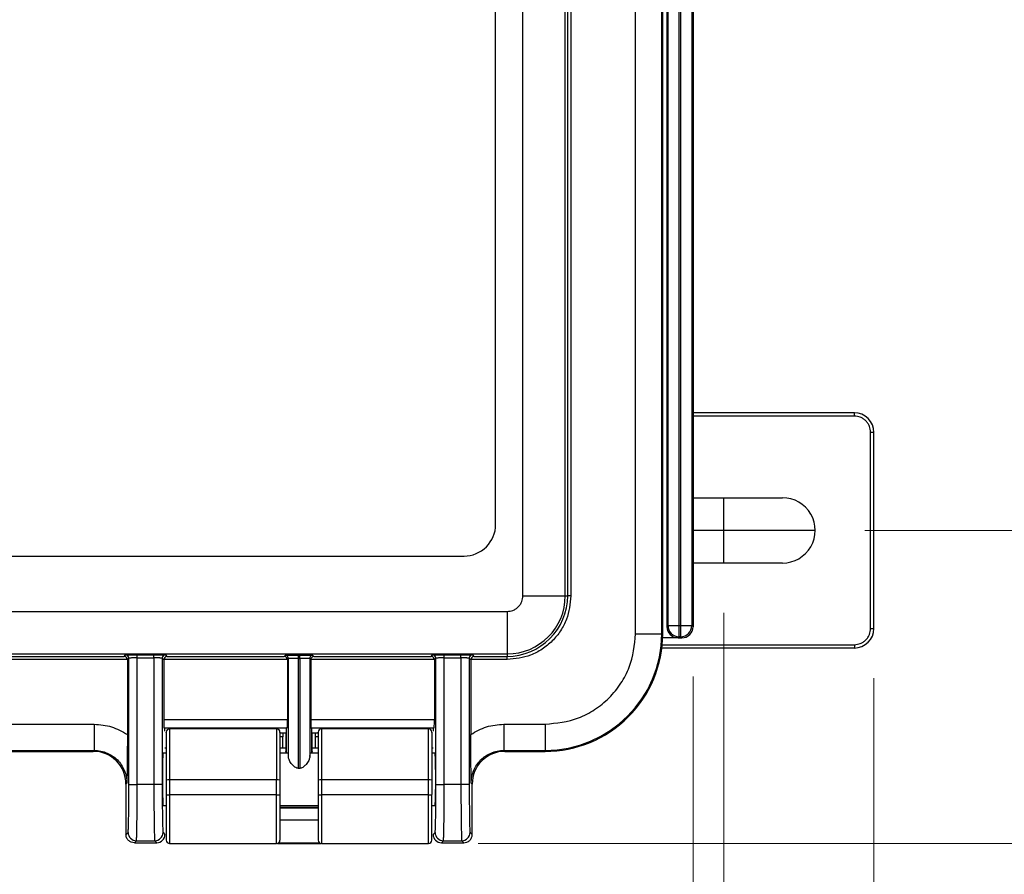
# Model space of a CAD drawing. Units: inches. Extents: x 0.3 to 10.8, y 0.2 to 8.3.
# Drawn here: x 3 to 4, y 4.3 to 5.2 of the extents above; entities that cross this region are included whole.
import ezdxf

# ---------------------------------------------------------------- set-up
doc = ezdxf.new("R2010")
doc.units = ezdxf.units.IN
doc.header["$MEASUREMENT"] = 0
doc.linetypes.add('CENTERX2', pattern=[0.8, 0.5, -0.1, 0.1, -0.1])
doc.styles.add('SLDTEXTSTYLE0', font='TXT', dxfattribs={"width": 0.75})
doc.dimstyles.new('SLDDIMSTYLE0', dxfattribs={"dimtxt": 0.104167, "dimasz": 0.13, "dimexe": 0, "dimexo": 0.0625, "dimgap": 0.026042, "dimtad": 0, "dimtih": 1, "dimtoh": 1, "dimlfac": 3, "dimrnd": 1e-09, "dimzin": 4, "dimdsep": 46, "dimtxsty": 'SLDTEXTSTYLE0', "dimsah": 1, "dimcen": 0.09, "dimadec": 0, "dimazin": 1, "dimtfac": 1, "dimtofl": 0, "dimtmove": 0, "dimatfit": 3, "dimfxl": 1, "dimfrac": 2, "dimtolj": 1, "dimtzin": 12, "dimarcsym": 0})
doc.dimstyles.new('SLDDIMSTYLE1', dxfattribs={"dimtxt": 0.104167, "dimasz": 0.13, "dimexe": 0, "dimexo": 0.0625, "dimgap": 0.026042, "dimtad": 0, "dimtih": 1, "dimtoh": 1, "dimlfac": 3, "dimrnd": 1e-09, "dimzin": 12, "dimdsep": 46, "dimtxsty": 'SLDTEXTSTYLE0', "dimsah": 1, "dimcen": 0.09, "dimadec": 0, "dimazin": 3, "dimtfac": 1, "dimtofl": 0, "dimtmove": 0, "dimatfit": 3, "dimfxl": 1, "dimfrac": 2, "dimtolj": 1, "dimtzin": 12, "dimarcsym": 0})

# ---------------------------------------------------------------- blocks, each defined once
blk = doc.blocks.new('SW_BROKEN_VIEW_0')
at = {"color": 0, "linetype": 'CENTERX2'}
for p, q in [((1.82415, 0), (1.82415, 0.06562)), ((1.91601, 0.03281), (1.79218, 0.03281))]:
    blk.add_line(p, q, dxfattribs=at)
blk = doc.blocks.new('_D_1')
at = {"color": 7, "linetype": 'Continuous', "lineweight": 0}
for p, q in [((3.89492, 5.52769), (4.42268, 5.52769)), ((4.29768, 5.52769), (4.29768, 5.23685)), ((4.16303, 5.21572), (4.13135, 5.21572)), ((4.13135, 5.21572), (4.13135, 5.05022)), ((4.43232, 5.21572), (4.464, 5.21572)), ((4.464, 5.21572), (4.464, 5.05022)), ((4.13135, 5.05022), (4.16303, 5.05022)), ((4.464, 5.05022), (4.43232, 5.05022)), ((4.29768, 4.66155), (4.29768, 4.8902)), ((3.89492, 4.66155), (4.42268, 4.66155))]:
    blk.add_line(p, q, dxfattribs=at)
at = {"color": 7, "linetype": 'Continuous', "lineweight": 18}
for points in [[(4.29768, 5.52769), (4.27768, 5.39769), (4.31768, 5.39769)], [(4.29768, 4.66155), (4.31768, 4.79155), (4.27768, 4.79155)]]:
    blk.add_solid(points, dxfattribs=at)
at = {"color": 7, "linetype": 'Continuous', "lineweight": 18, "char_height": 0.104167, "attachment_point": 1, "style": 'SLDTEXTSTYLE0'}
for s, insert in [('66.0', (4.16303, 5.18449)), ('2.60', (4.16303, 5.02448))]:
    blk.add_mtext(s, dxfattribs=dict(at, insert=insert))
blk = doc.blocks.new('_D_2')
at = {"color": 7, "linetype": 'Continuous', "lineweight": 0}
for p, q in [((1.92891, 4.57874), (1.92891, 3.58882)), ((3.75305, 4.57874), (3.75305, 3.58882)), ((2.73867, 3.86601), (2.70699, 3.86601)), ((2.70699, 3.86601), (2.70699, 3.70051)), ((3.08493, 3.86601), (3.11662, 3.86601)), ((3.11662, 3.86601), (3.11662, 3.70051)), ((1.92891, 3.71382), (2.61578, 3.71382)), ((3.75305, 3.71382), (3.20783, 3.71382)), ((2.70699, 3.70051), (2.73867, 3.70051)), ((3.11662, 3.70051), (3.08493, 3.70051))]:
    blk.add_line(p, q, dxfattribs=at)
at = {"color": 7, "linetype": 'Continuous', "lineweight": 18}
for points in [[(1.92891, 3.71382), (2.05891, 3.69382), (2.05891, 3.73382)], [(3.75305, 3.71382), (3.62305, 3.73382), (3.62305, 3.69382)]]:
    blk.add_solid(points, dxfattribs=at)
at = {"color": 7, "linetype": 'Continuous', "lineweight": 18, "char_height": 0.104167, "attachment_point": 1, "style": 'SLDTEXTSTYLE0'}
for s, insert in [('139.0', (2.73867, 3.83478)), ('5.47', (2.77716, 3.67477))]:
    blk.add_mtext(s, dxfattribs=dict(at, insert=insert))
blk = doc.blocks.new('_D_5')
at = {"color": 7, "linetype": 'Continuous', "lineweight": 0}
for p, q in [((1.95969, 4.51476), (1.95969, 3.94402)), ((3.72227, 4.51476), (3.72227, 3.94402)), ((2.73867, 4.22122), (2.70699, 4.22122)), ((2.70699, 4.22122), (2.70699, 4.05571)), ((3.08493, 4.22122), (3.11662, 4.22122)), ((3.11662, 4.22122), (3.11662, 4.05571)), ((1.95969, 4.06902), (2.61578, 4.06902)), ((3.72227, 4.06902), (3.20783, 4.06902)), ((2.70699, 4.05571), (2.73867, 4.05571)), ((3.11662, 4.05571), (3.08493, 4.05571))]:
    blk.add_line(p, q, dxfattribs=at)
at = {"color": 7, "linetype": 'Continuous', "lineweight": 18}
for points in [[(1.95969, 4.06902), (2.08969, 4.04902), (2.08969, 4.08902)], [(3.72227, 4.06902), (3.59227, 4.08902), (3.59227, 4.04902)]]:
    blk.add_solid(points, dxfattribs=at)
at = {"color": 7, "linetype": 'Continuous', "lineweight": 18, "char_height": 0.104167, "attachment_point": 1, "style": 'SLDTEXTSTYLE0'}
for s, insert in [('134.3', (2.73867, 4.18999)), ('5.29', (2.77716, 4.02998))]:
    blk.add_mtext(s, dxfattribs=dict(at, insert=insert))
blk = doc.blocks.new('_D_6')
at = {"color": 7, "linetype": 'Continuous', "lineweight": 0}
for p, q in [((1.77799, 4.51312), (1.77799, 3.11637)), ((3.90397, 4.51312), (3.90397, 3.11637)), ((2.73867, 3.39357), (2.70699, 3.39357)), ((2.70699, 3.39357), (2.70699, 3.22806)), ((3.08493, 3.39357), (3.11662, 3.39357)), ((3.11662, 3.39357), (3.11662, 3.22806)), ((1.77799, 3.24137), (2.61578, 3.24137)), ((3.90397, 3.24137), (3.20783, 3.24137)), ((2.70699, 3.22806), (2.73867, 3.22806)), ((3.11662, 3.22806), (3.08493, 3.22806))]:
    blk.add_line(p, q, dxfattribs=at)
at = {"color": 7, "linetype": 'Continuous', "lineweight": 18}
for points in [[(1.77799, 3.24137), (1.90799, 3.22137), (1.90799, 3.26137)], [(3.90397, 3.24137), (3.77397, 3.26137), (3.77397, 3.22137)]]:
    blk.add_solid(points, dxfattribs=at)
at = {"color": 7, "linetype": 'Continuous', "lineweight": 18, "char_height": 0.104167, "attachment_point": 1, "style": 'SLDTEXTSTYLE0'}
for s, insert in [('162.0', (2.73867, 3.36234)), ('6.38', (2.77716, 3.20233))]:
    blk.add_mtext(s, dxfattribs=dict(at, insert=insert))
blk = doc.blocks.new('_D_7')
at = {"color": 7, "linetype": 'Continuous', "lineweight": 0}
for p, q in [((3.46931, 6.03274), (5.06142, 6.03274)), ((4.93642, 6.03274), (4.93642, 5.23685)), ((4.76329, 5.21572), (4.73161, 5.21572)), ((4.73161, 5.21572), (4.73161, 5.05022)), ((5.10955, 5.21572), (5.14123, 5.21572)), ((5.14123, 5.21572), (5.14123, 5.05022)), ((4.73161, 5.05022), (4.76329, 5.05022)), ((5.14123, 5.05022), (5.10955, 5.05022)), ((4.93642, 4.34707), (4.93642, 4.8902)), ((3.50654, 4.34707), (5.06142, 4.34707))]:
    blk.add_line(p, q, dxfattribs=at)
at = {"color": 7, "linetype": 'Continuous', "lineweight": 18}
for points in [[(4.93642, 6.03274), (4.91642, 5.90274), (4.95642, 5.90274)], [(4.93642, 4.34707), (4.95642, 4.47707), (4.91642, 4.47707)]]:
    blk.add_solid(points, dxfattribs=at)
at = {"color": 7, "linetype": 'Continuous', "lineweight": 18, "char_height": 0.104167, "attachment_point": 1, "style": 'SLDTEXTSTYLE0'}
for s, insert in [('128.4', (4.76329, 5.18449)), ('5.06', (4.80178, 5.02448))]:
    blk.add_mtext(s, dxfattribs=dict(at, insert=insert))

msp = doc.modelspace()

# ---------------------------------------------------------------- linework, layer by layer
at = {"color": 7, "linetype": 'Continuous', "lineweight": 25}
for p, q in [((3.66461, 4.55773), (3.66461, 5.63151)), ((3.69085, 4.55773), (3.69085, 5.63151)), ((3.69181, 4.55773), (3.69181, 5.63151)), ((3.69602, 5.62448), (3.69602, 4.56476)), ((3.6972, 4.56595), (3.6972, 5.62329)), ((3.70835, 4.56595), (3.70835, 5.62329)), ((3.70993, 4.56595), (3.70993, 5.62329)), ((3.72108, 5.62329), (3.72108, 4.56595)), ((3.72227, 5.62448), (3.72227, 4.56476)), ((3.55132, 4.59592), (3.55132, 5.59332)), ((3.59396, 4.59592), (3.59396, 5.59332)), ((3.59638, 4.59592), (3.59638, 5.59332)), ((3.59966, 5.59332), (3.59966, 4.59592)), ((3.52398, 4.66746), (3.52398, 5.56746)), ((3.88429, 4.77966), (3.72227, 4.77966)), ((3.88429, 4.77633), (3.88429, 4.77966)), ((3.90064, 4.56312), (3.90064, 4.75997)), ((3.90397, 4.75997), (3.90064, 4.75997)), ((3.90397, 4.56312), (3.90397, 4.75997)), ((3.72227, 4.69436), (3.81211, 4.69436)), ((2.19564, 4.63579), (3.49231, 4.63579)), ((3.81211, 4.62874), (3.72227, 4.62874)), ((3.55132, 4.59592), (3.59396, 4.59592)), ((3.59396, 4.59592), (3.59638, 4.59592)), ((3.59966, 4.59592), (3.59638, 4.59592)), ((2.14645, 4.58012), (3.53551, 4.58012)), ((3.53551, 4.58012), (3.53551, 4.53747)), ((3.69602, 4.56476), (3.6972, 4.56595)), ((3.6972, 4.56595), (3.70835, 4.56595)), ((3.70835, 4.56595), (3.70993, 4.56595)), ((3.70835, 4.55479), (3.70835, 4.56595)), ((3.70993, 4.56595), (3.72108, 4.56595)), ((3.70993, 4.55479), (3.70993, 4.56595)), ((3.72108, 4.56595), (3.72227, 4.56476)), ((3.90064, 4.56312), (3.90397, 4.56312)), ((3.66461, 4.55773), (3.69085, 4.55773)), ((3.69085, 4.55773), (3.69181, 4.55773)), ((3.70717, 4.55361), (3.69174, 4.55361)), ((3.70717, 4.55361), (3.70835, 4.55479)), ((3.70717, 4.55361), (3.71111, 4.55361)), ((3.70993, 4.55479), (3.70835, 4.55479)), ((3.71111, 4.55361), (3.70993, 4.55479)), ((3.69094, 4.54344), (3.88429, 4.54344)), ((3.88429, 4.54677), (3.88429, 4.54344)), ((2.14645, 4.53747), (3.53551, 4.53747)), ((3.15407, 4.53177), (2.52789, 4.53177)), ((2.53111, 4.53505), (3.15084, 4.53505)), ((3.15084, 4.53505), (3.15233, 4.53653)), ((3.15561, 4.53325), (3.15407, 4.53171)), ((3.15407, 4.53171), (3.15407, 4.53177)), ((3.15407, 4.53171), (3.15407, 4.45657)), ((3.15561, 4.4063), (3.15561, 4.53325)), ((3.16394, 4.53673), (3.18075, 4.53673)), ((3.16394, 4.53345), (3.16394, 4.53673)), ((3.16394, 4.53345), (3.18075, 4.53345)), ((3.16394, 4.4063), (3.16394, 4.53345)), ((3.18075, 4.53345), (3.18075, 4.53673)), ((3.18075, 4.53345), (3.18075, 4.4063)), ((3.18908, 4.53325), (3.18908, 4.4063)), ((3.19062, 4.53171), (3.18908, 4.53325)), ((3.19062, 4.53177), (3.19062, 4.53171)), ((3.31483, 4.53177), (3.19062, 4.53177)), ((3.19062, 4.53171), (3.19062, 4.47158)), ((3.19236, 4.53653), (3.19384, 4.53505)), ((3.19384, 4.53505), (3.3116, 4.53505)), ((3.3116, 4.53505), (3.31259, 4.53603)), ((3.31587, 4.53275), (3.31483, 4.53171)), ((3.31483, 4.53171), (3.31483, 4.53177)), ((3.31483, 4.53171), (3.31483, 4.47158)), ((3.31587, 4.43365), (3.31587, 4.53275)), ((3.32587, 4.53626), (3.32722, 4.53626)), ((3.32587, 4.53298), (3.32587, 4.53626)), ((3.32587, 4.53298), (3.32722, 4.53298)), ((3.32587, 4.42257), (3.32587, 4.53298)), ((3.32722, 4.53298), (3.32722, 4.53626)), ((3.32722, 4.53298), (3.32722, 4.42257)), ((3.33722, 4.53275), (3.33722, 4.43365)), ((3.33826, 4.53171), (3.33722, 4.53275)), ((3.33826, 4.53177), (3.33826, 4.53171)), ((3.46247, 4.53177), (3.33826, 4.53177)), ((3.33826, 4.53171), (3.33826, 4.47158)), ((3.3405, 4.53603), (3.34148, 4.53505)), ((3.34148, 4.53505), (3.45924, 4.53505)), ((3.45924, 4.53505), (3.46073, 4.53653)), ((3.46401, 4.53325), (3.46247, 4.53171)), ((3.46247, 4.53171), (3.46247, 4.53177)), ((3.46247, 4.53171), (3.46247, 4.47158)), ((3.46401, 4.4063), (3.46401, 4.53325)), ((3.47234, 4.53673), (3.48915, 4.53673)), ((3.47234, 4.53345), (3.47234, 4.53673)), ((3.47234, 4.53345), (3.48915, 4.53345)), ((3.47234, 4.4063), (3.47234, 4.53345)), ((3.48915, 4.53345), (3.48915, 4.53673)), ((3.48915, 4.53345), (3.48915, 4.4063)), ((3.49748, 4.53325), (3.49748, 4.4063)), ((3.49902, 4.53171), (3.49748, 4.53325)), ((3.49902, 4.53177), (3.49902, 4.53171)), ((3.53551, 4.53177), (3.49902, 4.53177)), ((3.49902, 4.53171), (3.49902, 4.45657)), ((3.50076, 4.53653), (3.50224, 4.53505)), ((3.50224, 4.53505), (3.53551, 4.53505)), ((3.53551, 4.53747), (3.53551, 4.53505)), ((3.53551, 4.53177), (3.53551, 4.53505)), ((3.19062, 4.47158), (3.31483, 4.47158)), ((3.33826, 4.47158), (3.46247, 4.47158)), ((2.56114, 4.46682), (3.12081, 4.46682)), ((3.12081, 4.46682), (3.12081, 4.44058)), ((3.19077, 4.46324), (3.31468, 4.46324)), ((3.19188, 4.46007), (3.19188, 4.46324)), ((3.30404, 4.46234), (3.19654, 4.46234)), ((3.3136, 4.46324), (3.3136, 4.43765)), ((3.3384, 4.46324), (3.46232, 4.46324)), ((3.33949, 4.43765), (3.33949, 4.46324)), ((3.45654, 4.46234), (3.34904, 4.46234)), ((3.46121, 4.46324), (3.46121, 4.46007)), ((3.53227, 4.46682), (3.5737, 4.46682)), ((3.53227, 4.46682), (3.53227, 4.44058)), ((3.5737, 4.46682), (3.5737, 4.44058)), ((3.3136, 4.45797), (3.30738, 4.45797)), ((3.31014, 4.45797), (3.31014, 4.45424)), ((3.31014, 4.44281), (3.31014, 4.45424)), ((3.31342, 4.45797), (3.31342, 4.43947)), ((3.34571, 4.45797), (3.33949, 4.45797)), ((3.33967, 4.43947), (3.33967, 4.45797)), ((3.34295, 4.45424), (3.34295, 4.45797)), ((3.34295, 4.44281), (3.34295, 4.45424)), ((3.19321, 4.44299), (3.19188, 4.44299)), ((3.31342, 4.44299), (3.30738, 4.44299)), ((3.34571, 4.44299), (3.33967, 4.44299)), ((3.46121, 4.44299), (3.45988, 4.44299)), ((2.56114, 4.44058), (3.12081, 4.44058)), ((2.69675, 4.43962), (3.11986, 4.43962)), ((3.11986, 4.43962), (3.12081, 4.44058)), ((3.19321, 4.43765), (3.18983, 4.43765)), ((3.31562, 4.43765), (3.30738, 4.43765)), ((3.31392, 4.43765), (3.31342, 4.43947)), ((3.34571, 4.43765), (3.33746, 4.43765)), ((3.33967, 4.43947), (3.33917, 4.43765)), ((3.46326, 4.43765), (3.45988, 4.43765)), ((3.53227, 4.44058), (3.5737, 4.44058)), ((3.53227, 4.44058), (3.53323, 4.43962)), ((3.53323, 4.43962), (3.5737, 4.43962)), ((3.5737, 4.44058), (3.5737, 4.43962)), ((3.32722, 4.42257), (3.32587, 4.42257)), ((3.15362, 4.40778), (3.15266, 4.40682)), ((3.15266, 4.40682), (3.15266, 4.35624)), ((3.15561, 4.4063), (3.16394, 4.4063)), ((3.18075, 4.4063), (3.16394, 4.4063)), ((3.18908, 4.4063), (3.18075, 4.4063)), ((3.19321, 4.41075), (3.19321, 4.39627)), ((3.30404, 4.41089), (3.19654, 4.41089)), ((3.19654, 4.41089), (3.19654, 4.39603)), ((3.30404, 4.39603), (3.30404, 4.41089)), ((3.30738, 4.41075), (3.30738, 4.39627)), ((3.34571, 4.41075), (3.34571, 4.39627)), ((3.45654, 4.41089), (3.34904, 4.41089)), ((3.34904, 4.41089), (3.34904, 4.39603)), ((3.45654, 4.39603), (3.45654, 4.41089)), ((3.45988, 4.41075), (3.45988, 4.39627)), ((3.46401, 4.4063), (3.47234, 4.4063)), ((3.48915, 4.4063), (3.47234, 4.4063)), ((3.49748, 4.4063), (3.48915, 4.4063)), ((3.50043, 4.40682), (3.49947, 4.40778)), ((3.50043, 4.35624), (3.50043, 4.40682)), ((3.19321, 4.39627), (3.19321, 4.35041)), ((3.30404, 4.39603), (3.19654, 4.39603)), ((3.19654, 4.39603), (3.19654, 4.34707)), ((3.30404, 4.34707), (3.30404, 4.39603)), ((3.30738, 4.39627), (3.30738, 4.35041)), ((3.34571, 4.39627), (3.34571, 4.35041)), ((3.45654, 4.39603), (3.34904, 4.39603)), ((3.34904, 4.39603), (3.34904, 4.34707)), ((3.45654, 4.34707), (3.45654, 4.39603)), ((3.45988, 4.35041), (3.45988, 4.39627)), ((3.18983, 4.38516), (3.19321, 4.38516)), ((3.30738, 4.38516), (3.34571, 4.38516)), ((3.30738, 4.38303), (3.34571, 4.38303)), ((3.45988, 4.38516), (3.46326, 4.38516)), ((3.30738, 4.3709), (3.34571, 4.3709)), ((3.15266, 4.35609), (3.15478, 4.35821)), ((3.15266, 4.35609), (3.15266, 4.35624)), ((3.1899, 4.35821), (3.19188, 4.35624)), ((3.19188, 4.35624), (3.19188, 4.35624)), ((3.19188, 4.35624), (3.19188, 4.35624)), ((3.46121, 4.35624), (3.4612, 4.35624)), ((3.46121, 4.35624), (3.46318, 4.35821)), ((3.4983, 4.35821), (3.50043, 4.35609)), ((3.50043, 4.35624), (3.50043, 4.35609)), ((3.16114, 4.34791), (3.16312, 4.34988)), ((3.16114, 4.34791), (3.18355, 4.34791)), ((3.16312, 4.34988), (3.18157, 4.34988)), ((3.18157, 4.34988), (3.18355, 4.34791)), ((3.19654, 4.34707), (3.30404, 4.34707)), ((3.30479, 4.34716), (3.3483, 4.34716)), ((3.30625, 4.34791), (3.34684, 4.34791)), ((3.34904, 4.34707), (3.45654, 4.34707)), ((3.46954, 4.34791), (3.47151, 4.34988)), ((3.46954, 4.34791), (3.49195, 4.34791)), ((3.47151, 4.34988), (3.48997, 4.34988)), ((3.48997, 4.34988), (3.49195, 4.34791))]:
    msp.add_line(p, q, dxfattribs=at)
at = {"color": 8, "linetype": 'Continuous', "lineweight": 25}
for p, q in [((3.88429, 4.77633), (3.72227, 4.77633)), ((3.6913, 4.54677), (3.88429, 4.54677)), ((3.19654, 4.46234), (3.19654, 4.41089)), ((3.30404, 4.46234), (3.30404, 4.41089)), ((3.34904, 4.46234), (3.34904, 4.41089)), ((3.45654, 4.41089), (3.45654, 4.46234)), ((3.31014, 4.45424), (3.30738, 4.45424)), ((3.34571, 4.45424), (3.34295, 4.45424)), ((3.30738, 4.38352), (3.34571, 4.38352)), ((3.30614, 4.34781), (3.34695, 4.34781))]:
    msp.add_line(p, q, dxfattribs=at)
at = {"color": 7, "linetype": 'Continuous', "lineweight": 25}
for centre, radius, start, end in [((3.88429, 4.75997), 0.01969, 359.9999, 89.99982), ((3.81211, 4.66155), 0.03281, 269.9999, 90.0001), ((3.49231, 4.66746), 0.03167, 269.99988, 0.0003), ((3.53551, 4.59592), 0.05845, 270.00003, 359.99987), ((3.53551, 4.59592), 0.06087, 270.00021, 359.99974), ((3.70717, 4.56476), 0.01115, 179.99774, 270.00226), ((3.70836, 4.56595), 0.01116, 180.02002, 269.98099), ((3.70993, 4.56595), 0.01116, 270.01952, 359.97998), ((3.71111, 4.56476), 0.01115, 269.99824, 0.00226), ((3.88429, 4.56312), 0.01969, 270.00018, 359.99953), ((3.5737, 4.55773), 0.11715, 270.00006, 359.99996), ((3.5737, 4.55773), 0.11811, 269.9999, 0.00013), ((3.15075, 4.53173), 0.00332, 0.66569, 88.33345), ((3.15233, 4.53325), 0.00328, 0.02011, 89.98203), ((3.19236, 4.53325), 0.00328, 90.01864, 179.97922), ((3.19394, 4.53173), 0.00332, 91.66655, 179.33431), ((3.31151, 4.53173), 0.00332, 0.66638, 88.33276), ((3.31259, 4.53275), 0.00328, 0.02053, 89.98118), ((3.3405, 4.53275), 0.00328, 90.01882, 179.97862), ((3.34158, 4.53173), 0.00332, 91.66674, 179.33412), ((3.45915, 4.53173), 0.00332, 0.66638, 88.33276), ((3.46073, 4.53325), 0.00328, 0.02138, 89.98118), ((3.50076, 4.53325), 0.00328, 90.01796, 179.97947), ((3.50234, 4.53173), 0.00332, 91.66724, 179.33362), ((3.31497, 4.46958), 0.12436, 179.07958, 182.9202), ((3.19047, 4.46958), 0.12438, 357.07974, 0.9198), ((3.46269, 4.46958), 0.12445, 179.0809, 182.91888), ((3.33813, 4.46958), 0.12435, 357.07965, 0.92057), ((3.19654, 4.45901), 0.00333, 90.00304, 179.99822), ((3.30404, 4.45901), 0.00333, 0.00106, 89.9981), ((3.34904, 4.45901), 0.00333, 90.00274, 179.99894), ((3.45654, 4.45901), 0.00333, 0.00106, 89.9981), ((3.11986, 4.40682), 0.0328, 359.99693, 90.00294), ((3.55019, 4.41823), 0.36089, 176.91574, 181.08429), ((3.29913, 4.43464), 0.01677, 356.61549, 10.34046), ((3.35398, 4.43464), 0.01679, 169.66647, 183.37758), ((2.89936, 4.41141), 0.56451, 357.33508, 2.66492), ((3.53323, 4.40682), 0.0328, 89.99704, 180.00313), ((3.58105, 4.40511), 0.39173, 179.07987, 182.9201), ((3.19571, 4.39104), 0.01987, 87.59537, 97.22863), ((3.30488, 4.39104), 0.01987, 82.77128, 92.40475), ((3.34821, 4.39104), 0.01987, 87.5953, 97.22873), ((3.45738, 4.39104), 0.01987, 82.77128, 92.40475), ((3.19572, 4.40758), 0.01158, 257.50708, 274.09795), ((3.30487, 4.40758), 0.01158, 265.90184, 282.49307), ((3.34822, 4.40758), 0.01158, 257.50691, 274.09806), ((3.45737, 4.40758), 0.01158, 265.90184, 282.49307), ((3.16312, 4.35822), 0.00833, 180.02084, 269.98), ((3.18157, 4.35822), 0.00833, 270.02, 359.97916), ((3.18355, 4.35624), 0.00833, 270.00137, 359.99846), ((3.18355, 4.35624), 0.00833, 270.02, 359.97916), ((3.46954, 4.35624), 0.00833, 180.00125, 269.99875), ((3.46954, 4.35624), 0.00833, 180.02077, 269.9799), ((3.47152, 4.35822), 0.00833, 180.02091, 269.98009), ((3.48997, 4.35822), 0.00833, 270.01991, 359.97909), ((3.19654, 4.35041), 0.00333, 180.00545, 270.00001), ((3.30404, 4.35041), 0.00333, 269.99916, 359.99496), ((3.34904, 4.35041), 0.00333, 180.00504, 270), ((3.45654, 4.35041), 0.00333, 269.99916, 359.99496)]:
    msp.add_arc(centre, radius, start, end, dxfattribs=at)
for points, knots in [([(3.90064, 4.75997), (3.90042, 4.76203), (3.90008, 4.76521), (3.89804, 4.76902), (3.89593, 4.77162), (3.89333, 4.77373), (3.88952, 4.77577), (3.88634, 4.77611), (3.88429, 4.77633)], [0, 0, 0, 0, 0.239448, 0.369584, 0.5, 0.630141, 0.760556, 1, 1, 1, 1]), ([(3.53551, 4.58012), (3.5375, 4.58033), (3.54057, 4.58066), (3.54425, 4.58262), (3.54677, 4.58466), (3.54881, 4.58718), (3.55078, 4.59086), (3.5511, 4.59393), (3.55132, 4.59592)], [0, 0, 0, 0, 0.239443, 0.369582, 0.500001, 0.630136, 0.760563, 1, 1, 1, 1]), ([(3.59966, 4.59592), (3.59881, 4.58785), (3.59749, 4.57544), (3.58949, 4.5605), (3.58121, 4.55022), (3.57093, 4.54194), (3.556, 4.53394), (3.54358, 4.53263), (3.53551, 4.53177)], [0, 0, 0, 0, 0.239456, 0.368361, 0.5, 0.631639, 0.760543, 1, 1, 1, 1]), ([(3.88429, 4.54677), (3.88634, 4.54699), (3.88952, 4.54733), (3.89333, 4.54937), (3.89593, 4.55148), (3.89804, 4.55408), (3.90008, 4.55789), (3.90042, 4.56107), (3.90064, 4.56312)], [0, 0, 0, 0, 0.239446, 0.369584, 0.500004, 0.63014, 0.760558, 1, 1, 1, 1]), ([(3.5737, 4.46682), (3.58514, 4.46804), (3.60273, 4.4699), (3.6239, 4.48124), (3.63846, 4.49297), (3.65019, 4.50754), (3.66153, 4.5287), (3.6634, 4.54629), (3.66461, 4.55773)], [0, 0, 0, 0, 0.239457, 0.368361, 0.5, 0.63164, 0.760543, 1, 1, 1, 1]), ([(3.15233, 4.53653), (3.15262, 4.53656), (3.15328, 4.53662), (3.15443, 4.53664), (3.15591, 4.53668), (3.15771, 4.5367), (3.16042, 4.53673), (3.16253, 4.53673), (3.16394, 4.53673)], [0, 0, 0, 0, 0.075411, 0.170154, 0.29922, 0.455989, 0.635547, 1, 1, 1, 1]), ([(3.16394, 4.53345), (3.16309, 4.53345), (3.16136, 4.53344), (3.15923, 4.53341), (3.15762, 4.53338), (3.15666, 4.53334), (3.15601, 4.53333), (3.1557, 4.53327), (3.15561, 4.53325)], [0, 0, 0, 0, 0.305914, 0.623517, 0.766687, 0.885191, 0.966933, 1, 1, 1, 1]), ([(3.18075, 4.53673), (3.18216, 4.53673), (3.18426, 4.53673), (3.18698, 4.5367), (3.18878, 4.53668), (3.19025, 4.53664), (3.19141, 4.53662), (3.19207, 4.53656), (3.19236, 4.53653)], [0, 0, 0, 0, 0.364452, 0.543499, 0.70078, 0.829503, 0.924589, 1, 1, 1, 1]), ([(3.18908, 4.53325), (3.18899, 4.53327), (3.18868, 4.53333), (3.18802, 4.53334), (3.18707, 4.53338), (3.18546, 4.53341), (3.18333, 4.53344), (3.1816, 4.53345), (3.18075, 4.53345)], [0, 0, 0, 0, 0.033064, 0.1148096, 0.2333135, 0.3764839, 0.6940882, 1, 1, 1, 1]), ([(3.31259, 4.53603), (3.31292, 4.53606), (3.31367, 4.53613), (3.315, 4.53616), (3.31668, 4.5362), (3.31874, 4.53622), (3.32184, 4.53625), (3.32425, 4.53626), (3.32587, 4.53626)], [0, 0, 0, 0, 0.075408, 0.170172, 0.299217, 0.456022, 0.635547, 1, 1, 1, 1]), ([(3.32587, 4.53298), (3.32485, 4.53298), (3.32277, 4.53297), (3.32021, 4.53293), (3.31828, 4.5329), (3.31713, 4.53285), (3.31635, 4.53284), (3.31598, 4.53277), (3.31587, 4.53275)], [0, 0, 0, 0, 0.305931, 0.623551, 0.766731, 0.885237, 0.966971, 1, 1, 1, 1]), ([(3.32722, 4.53626), (3.32884, 4.53626), (3.33124, 4.53625), (3.33435, 4.53622), (3.3364, 4.5362), (3.33809, 4.53616), (3.33942, 4.53613), (3.34017, 4.53606), (3.3405, 4.53603)], [0, 0, 0, 0, 0.364453, 0.543529, 0.700783, 0.829526, 0.924588, 1, 1, 1, 1]), ([(3.33722, 4.53275), (3.33711, 4.53277), (3.33673, 4.53284), (3.33595, 4.53285), (3.33481, 4.5329), (3.33288, 4.53293), (3.33032, 4.53297), (3.32824, 4.53298), (3.32722, 4.53298)], [0, 0, 0, 0, 0.033025, 0.114759, 0.233265, 0.376446, 0.694068, 1, 1, 1, 1]), ([(3.46073, 4.53653), (3.46102, 4.53656), (3.46167, 4.53662), (3.46283, 4.53664), (3.46431, 4.53668), (3.46611, 4.5367), (3.46882, 4.53673), (3.47093, 4.53673), (3.47234, 4.53673)], [0, 0, 0, 0, 0.075414, 0.170154, 0.299222, 0.45599, 0.63555, 1, 1, 1, 1]), ([(3.47234, 4.53345), (3.47149, 4.53345), (3.46976, 4.53344), (3.46763, 4.53341), (3.46602, 4.53338), (3.46506, 4.53334), (3.46441, 4.53333), (3.4641, 4.53327), (3.46401, 4.53325)], [0, 0, 0, 0, 0.305913, 0.623515, 0.766689, 0.885193, 0.966939, 1, 1, 1, 1]), ([(3.48915, 4.53673), (3.49056, 4.53673), (3.49266, 4.53673), (3.49538, 4.5367), (3.49718, 4.53668), (3.49865, 4.53664), (3.49981, 4.53662), (3.50047, 4.53656), (3.50076, 4.53653)], [0, 0, 0, 0, 0.364452, 0.543499, 0.700779, 0.829501, 0.924587, 1, 1, 1, 1]), ([(3.49748, 4.53325), (3.49739, 4.53327), (3.49707, 4.53333), (3.49642, 4.53334), (3.49547, 4.53338), (3.49386, 4.53341), (3.49173, 4.53344), (3.49, 4.53345), (3.48915, 4.53345)], [0, 0, 0, 0, 0.0330668, 0.1148063, 0.2333098, 0.3764828, 0.6940891, 1, 1, 1, 1]), ([(3.12081, 4.46682), (3.12674, 4.46637), (3.1386, 4.46545), (3.14891, 4.45953), (3.15407, 4.45657)], [0, 0, 0, 0, 0.500018, 1, 1, 1, 1]), ([(3.49902, 4.45657), (3.50418, 4.45953), (3.51449, 4.46545), (3.52634, 4.46637), (3.53227, 4.46682)], [0, 0, 0, 0, 0.499983, 1, 1, 1, 1]), ([(3.15407, 4.45657), (3.15406, 4.45221), (3.15405, 4.44334), (3.15391, 4.42708), (3.15373, 4.41517), (3.15362, 4.40778)], [0, 0, 0, 0, 0.267938, 0.545221, 1, 1, 1, 1]), ([(3.19321, 4.45856), (3.19321, 4.45866), (3.19321, 4.45991), (3.19321, 4.45238), (3.19321, 4.44856), (3.19321, 4.43673), (3.19321, 4.42464), (3.19321, 4.41547), (3.19321, 4.41075)], [0, 0, 0, 0, 0.005605, 0.071488, 0.215328, 0.43612, 0.709989, 1, 1, 1, 1]), ([(3.30738, 4.45856), (3.30738, 4.45866), (3.30738, 4.45991), (3.30738, 4.45238), (3.30738, 4.44856), (3.30738, 4.43673), (3.30738, 4.42464), (3.30738, 4.41547), (3.30738, 4.41075)], [0, 0, 0, 0, 0.005605, 0.071488, 0.215328, 0.43612, 0.709989, 1, 1, 1, 1]), ([(3.34571, 4.45856), (3.34571, 4.45866), (3.34571, 4.45991), (3.34571, 4.45238), (3.34571, 4.44856), (3.34571, 4.43673), (3.34571, 4.42464), (3.34571, 4.41547), (3.34571, 4.41075)], [0, 0, 0, 0, 0.005605, 0.071488, 0.215328, 0.43612, 0.709989, 1, 1, 1, 1]), ([(3.45988, 4.45856), (3.45988, 4.45866), (3.45988, 4.45991), (3.45988, 4.45238), (3.45988, 4.44856), (3.45988, 4.43673), (3.45988, 4.42464), (3.45988, 4.41547), (3.45988, 4.41075)], [0, 0, 0, 0, 0.005605, 0.071488, 0.215328, 0.43612, 0.709989, 1, 1, 1, 1]), ([(3.49947, 4.40778), (3.49936, 4.41517), (3.49918, 4.42708), (3.49904, 4.44334), (3.49903, 4.45221), (3.49902, 4.45657)], [0, 0, 0, 0, 0.454783, 0.732006, 1, 1, 1, 1]), ([(3.12081, 4.44058), (3.12305, 4.44045), (3.12746, 4.44019), (3.13567, 4.43753), (3.1446, 4.43156), (3.15056, 4.42264), (3.15322, 4.41443), (3.15349, 4.41001), (3.15362, 4.40778)], [0, 0, 0, 0, 0.130428, 0.257418, 0.5, 0.742576, 0.869566, 1, 1, 1, 1]), ([(3.32587, 4.42257), (3.32532, 4.42263), (3.32405, 4.42277), (3.32181, 4.42408), (3.31924, 4.42665), (3.31676, 4.42993), (3.31612, 4.4326), (3.31587, 4.43365)], [0, 0, 0, 0, 0.103702, 0.240163, 0.481469, 0.796083, 1, 1, 1, 1]), ([(3.33722, 4.43365), (3.33697, 4.43261), (3.33636, 4.42999), (3.33399, 4.42685), (3.3316, 4.42436), (3.32959, 4.42307), (3.32821, 4.42261), (3.32744, 4.42258), (3.32722, 4.42257)], [0, 0, 0, 0, 0.201387, 0.507039, 0.728866, 0.855134, 0.958209, 1, 1, 1, 1]), ([(3.49947, 4.40778), (3.4996, 4.41001), (3.49986, 4.41443), (3.50252, 4.42264), (3.50849, 4.43156), (3.51741, 4.43753), (3.52562, 4.44019), (3.53004, 4.44045), (3.53227, 4.44058)], [0, 0, 0, 0, 0.13043, 0.25742, 0.5, 0.742575, 0.869568, 1, 1, 1, 1]), ([(3.15478, 4.35821), (3.1549, 4.35942), (3.15516, 4.36214), (3.15524, 4.36694), (3.15539, 4.37304), (3.15548, 4.3805), (3.15559, 4.39174), (3.1556, 4.40046), (3.15561, 4.4063)], [0, 0, 0, 0, 0.075411, 0.170284, 0.299218, 0.456184, 0.635547, 1, 1, 1, 1]), ([(3.16312, 4.34988), (3.16319, 4.35049), (3.16342, 4.35248), (3.1635, 4.35811), (3.16379, 4.36936), (3.1639, 4.38618), (3.16393, 4.39936), (3.16394, 4.4063)], [0, 0, 0, 0, 0.0326028, 0.1062012, 0.2991773, 0.6310377, 1, 1, 1, 1]), ([(3.18075, 4.4063), (3.18076, 4.39936), (3.18079, 4.38618), (3.18089, 4.36936), (3.18119, 4.35811), (3.18127, 4.35248), (3.1815, 4.35049), (3.18157, 4.34988)], [0, 0, 0, 0, 0.368966, 0.700823, 0.893802, 0.967397, 1, 1, 1, 1]), ([(3.18908, 4.4063), (3.18909, 4.40046), (3.1891, 4.39174), (3.18921, 4.3805), (3.1893, 4.37304), (3.18945, 4.36694), (3.18953, 4.36214), (3.18979, 4.35942), (3.1899, 4.35821)], [0, 0, 0, 0, 0.364453, 0.543694, 0.700782, 0.829635, 0.924589, 1, 1, 1, 1]), ([(3.46318, 4.35821), (3.4633, 4.35942), (3.46356, 4.36214), (3.46364, 4.36694), (3.46379, 4.37304), (3.46388, 4.3805), (3.46398, 4.39174), (3.464, 4.40046), (3.46401, 4.4063)], [0, 0, 0, 0, 0.0754108, 0.1702835, 0.2992182, 0.4561837, 0.6355467, 1, 1, 1, 1]), ([(3.47151, 4.34988), (3.47159, 4.35049), (3.47182, 4.35248), (3.4719, 4.35811), (3.47219, 4.36936), (3.4723, 4.38618), (3.47232, 4.39936), (3.47234, 4.4063)], [0, 0, 0, 0, 0.032603, 0.106201, 0.299177, 0.631038, 1, 1, 1, 1]), ([(3.48915, 4.4063), (3.48916, 4.39936), (3.48919, 4.38618), (3.48929, 4.36936), (3.48958, 4.35811), (3.48967, 4.35248), (3.4899, 4.35049), (3.48997, 4.34988)], [0, 0, 0, 0, 0.368966, 0.700823, 0.893802, 0.967397, 1, 1, 1, 1]), ([(3.49748, 4.4063), (3.49749, 4.40046), (3.4975, 4.39174), (3.49761, 4.3805), (3.4977, 4.37304), (3.49784, 4.36694), (3.49793, 4.36214), (3.49819, 4.35942), (3.4983, 4.35821)], [0, 0, 0, 0, 0.364453, 0.543694, 0.700782, 0.829635, 0.924589, 1, 1, 1, 1]), ([(3.16114, 4.34791), (3.16008, 4.348), (3.15787, 4.3482), (3.15547, 4.34977), (3.15402, 4.35149), (3.15324, 4.35296), (3.15275, 4.35451), (3.15269, 4.35557), (3.15266, 4.35609)], [0, 0, 0, 0, 0.242157, 0.501807, 0.631362, 0.75741, 0.880323, 1, 1, 1, 1]), ([(3.49195, 4.34791), (3.49301, 4.348), (3.49521, 4.3482), (3.49762, 4.34977), (3.49908, 4.35149), (3.49986, 4.35296), (3.50034, 4.35451), (3.5004, 4.35557), (3.50043, 4.35609)], [0, 0, 0, 0, 0.242089, 0.501663, 0.63147, 0.75763, 0.880397, 1, 1, 1, 1])]:
    msp.add_open_spline(points, degree=3, knots=knots, dxfattribs=at)

# ---------------------------------------------------------------- block references
at = {"color": 7, "linetype": 'Continuous'}
msp.add_blockref('SW_BROKEN_VIEW_0', (1.92891, 4.62874), dxfattribs=at)

# ---------------------------------------------------------------- dimensions: what is measured, and where the dimension line sits
at = {"color": 7, "linetype": 'Continuous', "lineweight": 18}
for base, p1, p2, dimstyle, picture, middle in [((4.93642, 4.34707), (3.41931, 6.03274), (3.45654, 4.34707), 'SLDDIMSTYLE1', '_D_7', (4.93642, 5.06353)), ((4.29768, 4.66155), (3.84492, 5.52769), (3.84492, 4.66155), 'SLDDIMSTYLE0', '_D_1', (4.29768, 5.06353))]:
    dim = msp.add_linear_dim(base=base, p1=p1, p2=p2, angle=90, dimstyle=dimstyle, dxfattribs=at)
    dim.commit()
    dim.dimension.update_dxf_attribs({"geometry": picture, "text_midpoint": middle, "dimtype": 160})
for base, p1, p2, picture, middle in [((1.92891, 3.71382), (3.75305, 4.62874), (1.92891, 4.62874), '_D_2', (2.9118, 3.71382)), ((3.90397, 3.24137), (1.77799, 4.56312), (3.90397, 4.56312), '_D_6', (2.9118, 3.24137)), ((3.72227, 4.06902), (1.95969, 4.56476), (3.72227, 4.56476), '_D_5', (2.9118, 4.06902))]:
    dim = msp.add_linear_dim(base=base, p1=p1, p2=p2, dimstyle='SLDDIMSTYLE1', dxfattribs=at)
    dim.commit()
    dim.dimension.update_dxf_attribs({"geometry": picture, "text_midpoint": middle, "dimtype": 160})

doc.saveas('drawing.dxf')
